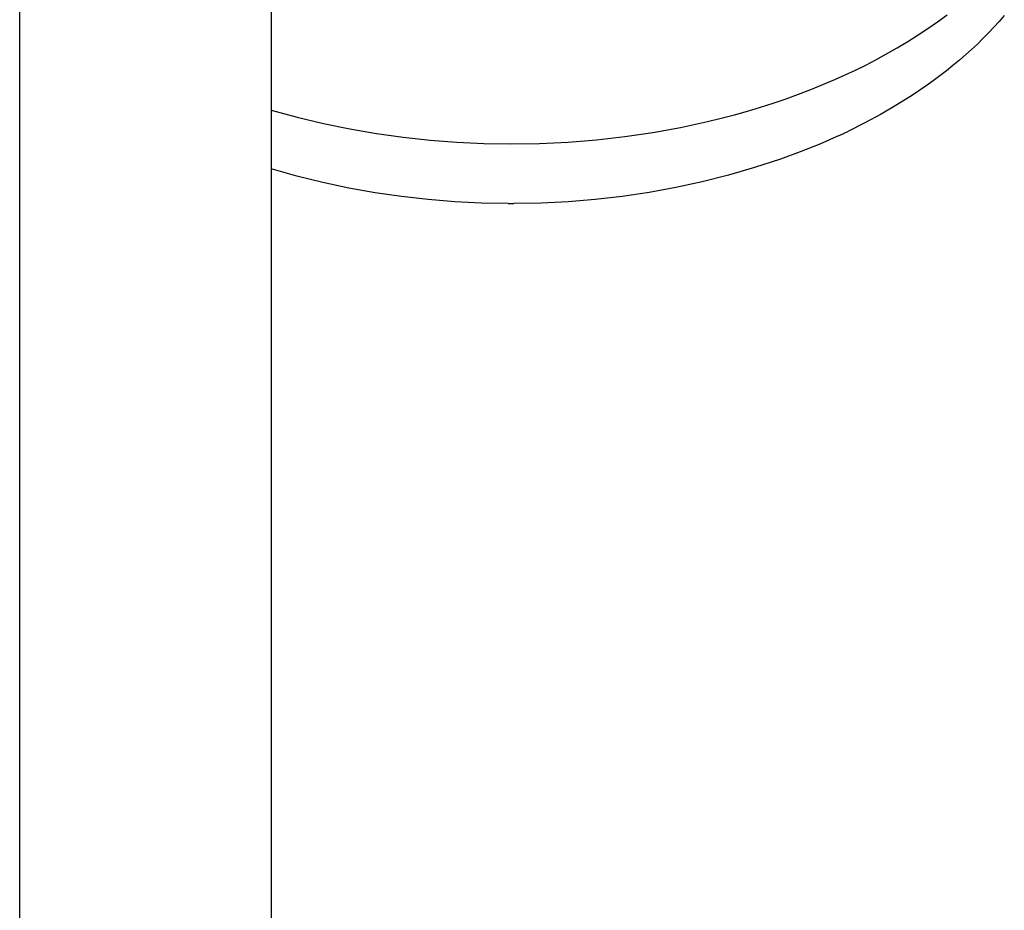
# Model space of a CAD drawing. Units: millimetres. Extents: x -613 to 385, y -1463 to 1531.
# Drawn here: x 255 to 341, y -1222 to -1144 of the extents above; entities that cross this region are included whole.
import ezdxf

# ---------------------------------------------------------------- set-up
doc = ezdxf.new("R2010")
doc.units = ezdxf.units.MM
doc.header["$MEASUREMENT"] = 0

msp = doc.modelspace()

# ---------------------------------------------------------------- linework, layer by layer
for p, q in [((254.748, -1322.2), (254.748, -1113.221)), ((276.748, -1113.221), (276.748, -1322.07)), ((335.089, -1143.817), (335.921, -1143.207)), ((340.924, -1143.272), (340.474, -1143.791)), ((333.383, -1144.977), (334.242, -1144.407)), ((334.242, -1144.407), (335.089, -1143.817)), ((340.012, -1144.3), (339.539, -1144.799)), ((340.474, -1143.791), (340.012, -1144.3)), ((332.474, -1145.551), (333.383, -1144.977)), ((339.539, -1144.799), (339.056, -1145.288)), ((330.618, -1146.637), (331.552, -1146.104)), ((331.552, -1146.104), (332.474, -1145.551)), ((338.564, -1145.767), (338.062, -1146.237)), ((339.056, -1145.288), (338.564, -1145.767)), ((329.673, -1147.15), (330.618, -1146.637)), ((337.551, -1146.697), (336.996, -1147.179)), ((338.062, -1146.237), (337.551, -1146.697)), ((327.904, -1148.044), (328.793, -1147.605)), ((328.793, -1147.605), (329.673, -1147.15)), ((336.432, -1147.649), (335.859, -1148.108)), ((336.996, -1147.179), (336.432, -1147.649)), ((326.105, -1148.873), (327.008, -1148.466)), ((327.008, -1148.466), (327.904, -1148.044)), ((335.278, -1148.557), (334.689, -1148.996)), ((335.859, -1148.108), (335.278, -1148.557)), ((323.981, -1149.757), (325.047, -1149.326)), ((325.047, -1149.326), (326.105, -1148.873)), ((334.092, -1149.424), (332.877, -1150.249)), ((334.689, -1148.996), (334.092, -1149.424)), ((321.825, -1150.56), (322.907, -1150.169)), ((322.907, -1150.169), (323.981, -1149.757)), ((332.877, -1150.249), (331.522, -1151.103)), ((318.444, -1151.643), (319.578, -1151.302)), ((319.578, -1151.302), (320.705, -1150.941)), ((320.705, -1150.941), (321.825, -1150.56)), ((331.522, -1151.103), (330.139, -1151.911)), ((276.748, -1151.554), (279.029, -1152.178)), ((316.133, -1152.27), (317.305, -1151.963)), ((317.305, -1151.963), (318.444, -1151.643)), ((330.139, -1151.911), (328.73, -1152.673)), ((279.029, -1152.178), (281.328, -1152.728)), ((281.328, -1152.728), (283.643, -1153.206)), ((312.589, -1153.07), (314.957, -1152.557)), ((314.957, -1152.557), (316.133, -1152.27)), ((328.73, -1152.673), (327.298, -1153.392)), ((283.643, -1153.206), (285.973, -1153.61)), ((285.973, -1153.61), (288.314, -1153.939)), ((305.24, -1154.15), (307.725, -1153.868)), ((307.725, -1153.868), (310.164, -1153.509)), ((310.164, -1153.509), (312.589, -1153.07)), ((326.471, -1153.782), (324.781, -1154.529)), ((326.471, -1153.782), (326.569, -1153.737)), ((326.666, -1153.691), (326.569, -1153.737)), ((326.666, -1153.691), (326.813, -1153.623)), ((326.861, -1153.6), (326.813, -1153.623)), ((326.861, -1153.6), (327.298, -1153.392)), ((288.314, -1153.939), (290.664, -1154.195)), ((290.664, -1154.195), (293.021, -1154.375)), ((293.021, -1154.375), (295.383, -1154.481)), ((295.383, -1154.481), (297.747, -1154.511)), ((297.747, -1154.511), (300.248, -1154.471)), ((300.248, -1154.471), (302.747, -1154.351)), ((302.747, -1154.351), (305.24, -1154.15)), ((324.781, -1154.529), (323.069, -1155.221)), ((323.069, -1155.221), (321.335, -1155.859)), ((321.335, -1155.859), (319.075, -1156.591)), ((279, -1157.336), (276.748, -1156.705)), ((281.271, -1157.894), (279, -1157.336)), ((316.792, -1157.248), (314.489, -1157.829)), ((319.075, -1156.591), (316.792, -1157.248)), ((283.559, -1158.379), (281.271, -1157.894)), ((314.489, -1157.829), (312.168, -1158.334)), ((285.862, -1158.791), (283.559, -1158.379)), ((288.176, -1159.128), (285.862, -1158.791)), ((309.831, -1158.761), (307.481, -1159.111)), ((312.168, -1158.334), (309.831, -1158.761)), ((290.5, -1159.39), (288.176, -1159.128)), ((292.831, -1159.578), (290.5, -1159.39)), ((295.167, -1159.691), (292.831, -1159.578)), ((297.506, -1159.729), (295.167, -1159.691)), ((297.506, -1159.729), (297.747, -1159.729)), ((297.747, -1159.729), (297.765, -1159.729)), ((297.765, -1159.729), (298.006, -1159.728)), ((300.381, -1159.692), (298.006, -1159.728)), ((302.754, -1159.577), (300.381, -1159.692)), ((305.121, -1159.383), (302.754, -1159.577)), ((307.481, -1159.111), (305.121, -1159.383))]:
    msp.add_line(p, q)

doc.saveas('drawing.dxf')
